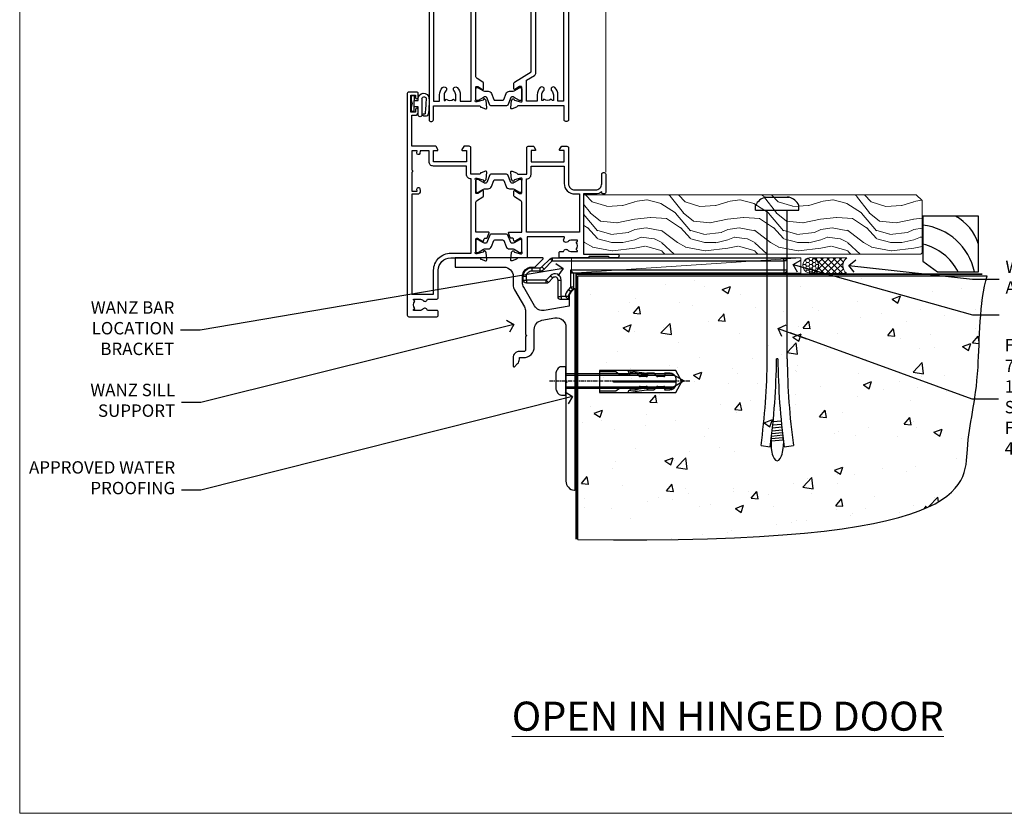
# Model space of a CAD drawing. Units: millimetres. Extents: x 0 to 7753, y -825 to 1143.
# Drawn here: x 4800 to 5118, y 0 to 256 of the extents above; entities that cross this region are included whole.
import ezdxf
from ezdxf import colors
from ezdxf.entities.mleader import LeaderData, LeaderLine
from ezdxf.math import Vec2, Vec3

# ---------------------------------------------------------------- set-up
doc = ezdxf.new("R2010")
doc.units = ezdxf.units.MM
doc.linetypes.add('CENTERLINE', pattern=[2, 1.25, -0.25, 0.25, -0.25])
doc.linetypes.add('Dashed', pattern=[564.444447, 282.222223, -282.222223])
doc.layers.add('Aluminium Systems Ltd Joinery Detail', color=7, linetype='Continuous')
doc.layers.add('Aluminium Systems Ltd Notes', color=7, linetype='Continuous')
doc.layers.add('Viewport', color=7, linetype='Continuous', plot=False)
doc.styles.add('ASL TXT 50', font='romans.shx', dxfattribs={"height": 100})
doc.styles.get("Standard").update_dxf_attribs({"font": 'arial.ttf'})

# ---------------------------------------------------------------- blocks, each defined once
blk = doc.blocks.new('Tech 953241')
at = {"color": 2}
blk.add_lwpolyline([(8.99, 3.85), (9.75, 1.95, 0.305731), (10.87, 1.2), (11.74, 1.2, -0.131652), (12.34, 1.04), (14.05, 0.05, 0.131652), (14.25, 0), (14.4, 0, 0.414214), (14.8, 0.4), (14.8, 3.8, 0.414214), (14.4, 4.2), (14.25, 4.2, 0.131652), (14.05, 4.15), (12.34, 3.16, -0.131652), (11.74, 3), (11.56, 3, -0.305731), (11.28, 3.19), (10.29, 5.65, 0.305731), (9.92, 5.9), (9.92, 5.9), (4.88, 5.9, 0.305731), (4.51, 5.65), (3.52, 3.19, -0.305731), (3.24, 3), (3.06, 3, -0.131652), (2.46, 3.16), (0.75, 4.15, 0.131652), (0.55, 4.2), (0.4, 4.2, 0.414214), (0, 3.8), (0, 0.4, 0.414214), (0.4, 0), (0.55, 0, 0.131652), (0.75, 0.05), (2.46, 1.04, -0.131652), (3.06, 1.2), (3.93, 1.2, 0.305731), (5.05, 1.95), (5.81, 3.85, -0.305731), (6.18, 4.1), (8.62, 4.1, -0.305731)], format="xyb", close=True, dxfattribs=at)
blk = doc.blocks.new('14CCB')
blk.add_blockref('Tech 953241', (0, 0))
blk = doc.blocks.new('V202-22379')
at = {"ltscale": 0.2, "flags": 128}
for points in [[(9.5, 0, 0.414214), (10, 0.5), (10, 1.5, 0.414214), (9.5, 2), (6.5, 2, 0.640824), (5.14, 2.52, -0.19526), (3.85, 2), (2, 2), (2, 2.3), (2.43, 2.66, -0.36397), (2.43, 5.04), (2, 5.4), (2, 5.7), (3.85, 5.7, -0.19526), (5.14, 5.18, 0.640824), (6.5, 5.7), (9.5, 5.7, 0.414214), (10, 6.2), (10, 15, -0.414214), (14, 19), (23.3, 19, -0.359641), (23.59, 18.76, 0.263851), (23.79, 18.53), (25.2, 18.02, 0.548619), (25.6, 18.33), (25.39, 20.69, 0.176327), (25.31, 20.88), (24.94, 21.24, 0.198912), (24.8, 21.3, 0.065543), (24.75, 21.29, 0.267949), (24.61, 21.15), (24.56, 20.98, -0.267949), (24.42, 20.84), (22.44, 20.31, -0.065543), (22.36, 20.3), (22.2, 20.3, -0.688501), (22, 20.82, 0.213422), (22.1, 21.05), (22.1, 25, -0.414214), (22.4, 25.3), (22.62, 25.3, -0.137852), (22.78, 25.26), (24.3, 24.33, 0.500738), (24.59, 24.45), (24.78, 25.15, -0.339454), (24.97, 25.3), (25.61, 25.3, 0.315299), (25.79, 25.43), (26.38, 27.03, 0.520567), (26.19, 27.3), (22.1, 27.3), (22.1, 36.94, -0.261434), (22.34, 37.37), (24.41, 38.63, 0.261434), (24.6, 38.97), (24.6, 40.5, 0.585498), (24.3, 40.67), (22.78, 39.74, -0.137852), (22.62, 39.7), (22.4, 39.7, -0.414214), (22.1, 40), (22.1, 43.95, 0.213422), (22, 44.18, -0.688501), (22.2, 44.7), (22.36, 44.7, -0.065543), (22.44, 44.69), (24.42, 44.16, -0.267949), (24.56, 44.02), (24.61, 43.85, 0.267949), (24.75, 43.71, 0.065543), (24.8, 43.7, 0.198912), (24.94, 43.76), (25.31, 44.12, 0.176327), (25.39, 44.31), (25.6, 46.67, 0.548619), (25.2, 46.98), (23.79, 46.47, 0.263852), (23.59, 46.24, -0.359642), (23.3, 46), (20.5, 46), (20.5, 54.5, 0.414214), (20, 55), (18.38, 55, 0.267949), (18.2, 54.9), (17.63, 53.9, 0.57735), (17.8, 53.6), (19.1, 53.6), (19.1, 50), (8.4, 50), (8.4, 53.6), (9.7, 53.6, 0.57735), (9.87, 53.9), (9.3, 54.9, 0.267949), (9.12, 55), (1.5, 55), (1.5, 65), (2.5, 65, 0.414214), (3.5, 66), (3.5, 66.8, 1), (2.6, 66.8), (2.6, 66), (1.1, 66), (1.1, 71.5), (2.6, 71.5), (2.6, 70.7, 1), (3.5, 70.7), (3.5, 72, 0.414214), (3, 72.5), (0.5, 72.5, 0.414214), (0, 72), (0, 0.5, 0.414214), (0.5, 0)], [(3.11, 41.17, -1), (3.99, 41.33), (4.13, 40.56, -0.466308), (3.24, 39.5), (1.5, 39.5), (1.5, 7.3), (8.5, 7.3), (8.5, 15, -0.414214), (14, 20.5), (20.6, 20.5), (20.6, 44.5), (20.5, 44.5, -0.414214), (19.1, 45.9), (19.1, 48.6), (8.4, 48.6, -0.414214), (7, 50), (7, 53.5), (4.14, 53.5), (3.99, 52.67, -1), (3.11, 52.83), (3.23, 53.5), (1.5, 53.5), (1.5, 47.4, -0.5), (1.5, 46.6), (1.5, 40.5), (3.23, 40.5)]]:
    blk.add_lwpolyline(points, format="xyb", close=True, dxfattribs=at)
blk = doc.blocks.new('V203-22380')
at = {"ltscale": 0.2, "flags": 128}
for points in [[(0.01, 9.03, -0.520567), (0.2, 9.3), (4.29, 9.3), (4.29, 18.94, 0.261434), (4.05, 19.37), (1.98, 20.63, -0.261434), (1.79, 20.97), (1.79, 22.5, -0.585498), (2.09, 22.67), (3.61, 21.74, 0.137852), (3.77, 21.7), (3.99, 21.7, 0.414214), (4.29, 22), (4.29, 25.95, -0.213422), (4.39, 26.18, 0.688501), (4.19, 26.7), (4.03, 26.7, 0.065543), (3.95, 26.69), (1.97, 26.16, 0.267949), (1.83, 26.02), (1.78, 25.85, -0.57735), (1.45, 25.76), (1.08, 26.12, -0.176327), (1, 26.31), (0.79, 28.67, -0.548619), (1.19, 28.98), (2.6, 28.47, -0.263852), (2.79, 28.24, 0.359642), (3.09, 28), (5.89, 28), (5.89, 36.5, -0.414214), (6.39, 37), (8.01, 37, -0.267949), (8.18, 36.9), (8.76, 35.9, -0.57735), (8.59, 35.6), (7.29, 35.6), (7.29, 32), (17.99, 32), (17.99, 35.6), (16.69, 35.6, -0.57735), (16.52, 35.9), (17.09, 36.9, -0.267949), (17.27, 37), (18.89, 37, -0.414214), (19.39, 36.5), (19.39, 24.9, 0.414214), (21.39, 22.9), (28.09, 22.9, 0.414214), (30.09, 24.9), (30.09, 28, -0.414214), (30.59, 28.5), (30.89, 28.5, -0.414214), (31.39, 28), (31.39, 22.1, -0.414214), (30.89, 21.6), (30.59, 21.6, -0.414214), (30.09, 22.1), (30.09, 22.25, -0.158527), (28.09, 21.6), (24.19, 21.6), (24.19, 2.2), (35.09, 2.2, -1), (35.09, 1), (32.69, 1), (32.29, 1.4), (26.09, 1.4), (25.69, 1), (16.59, 1, -0.414214), (16.39, 1.2), (16.39, 2.8, -0.414214), (16.59, 3), (17.79, 3, -0.640824), (19.15, 3.52, 0.19526), (20.44, 3), (22.29, 3), (22.29, 3.3), (21.86, 3.66, 0.36397), (21.86, 6.04), (22.29, 6.4), (22.29, 6.7), (20.44, 6.7, 0.19526), (19.15, 6.18, -0.97569), (18.01, 7.3, 0.655541), (17.79, 7.8), (6.09, 7.8), (6.09, 1.5, -0.414214), (5.59, 1), (3.09, 1, 0.359641), (2.79, 0.76, -0.263851), (2.6, 0.53), (1.19, 0.02, -0.548619), (0.79, 0.33), (1, 2.69, -0.176327), (1.08, 2.88), (1.45, 3.24, -0.57735), (1.78, 3.15), (1.83, 2.98, 0.267949), (1.97, 2.84), (3.95, 2.31, 0.065543), (4.03, 2.3), (4.19, 2.3, 0.688501), (4.39, 2.82, -0.213422), (4.29, 3.05), (4.29, 7, 0.414214), (3.99, 7.3), (3.77, 7.3, 0.137852), (3.61, 7.26), (2.09, 6.33, -0.500738), (1.8, 6.45), (1.61, 7.15, 0.339454), (1.41, 7.3), (0.78, 7.3, -0.315299), (0.59, 7.43)], [(22.89, 9.3), (5.79, 9.3), (5.79, 26.5), (5.89, 26.5, 0.414214), (7.29, 27.9), (7.29, 30.6), (17.99, 30.6), (17.99, 25, 0.414214), (21.39, 21.6), (22.89, 21.6)]]:
    blk.add_lwpolyline(points, format="xyb", close=True, dxfattribs=at)
blk = doc.blocks.new('V202-14CCB-V203')
for name, p in [('V202-22379', (0, 0)), ('V203-22380', (32.61, 18)), ('14CCB', (22.1, 40.1)), ('14CCB', (22.1, 20.7))]:
    blk.add_blockref(name, p)
blk = doc.blocks.new('V212-22389')
at = {"flags": 128}
for points in [[(0.9, 0, 0.414214), (1.4, 0.5), (1.4, 5), (16.3, 5, -0.359641), (16.59, 4.76, 0.263851), (16.79, 4.53), (18.2, 4.02, 0.087489), (18.3, 4, 0.414214), (18.6, 4.3, 0.02182), (18.6, 4.33), (18.39, 6.69, 0.176327), (18.31, 6.88), (17.94, 7.24, 0.198912), (17.8, 7.3, 0.065543), (17.75, 7.29, 0.267949), (17.61, 7.15), (17.56, 6.98, -0.267949), (17.42, 6.84), (15.44, 6.31, -0.065543), (15.36, 6.3), (15.2, 6.3, -0.688501), (15, 6.82, 0.213422), (15.1, 7.05), (15.1, 11, -0.414214), (15.4, 11.3), (15.62, 11.3, -0.137852), (15.78, 11.26), (17.3, 10.33, 0.585498), (17.6, 10.5), (17.6, 12.33, 0.261434), (17.41, 12.67), (15.58, 13.79, -0.261434), (15.1, 14.64), (15.1, 44.83), (20.51, 48.13, 0.261434), (20.7, 48.47), (20.7, 50, 0.585498), (20.4, 50.17), (18.88, 49.24, -0.137852), (18.72, 49.2), (18.5, 49.2, -0.414214), (18.2, 49.5), (18.2, 53.45, 0.213422), (18.1, 53.68, -0.688501), (18.3, 54.2), (18.46, 54.2, -0.065543), (18.54, 54.19), (20.52, 53.66, -0.267949), (20.66, 53.52), (20.71, 53.35, 0.267949), (20.85, 53.21, 0.065543), (20.9, 53.2, 0.198912), (21.04, 53.26), (21.41, 53.62, 0.176327), (21.49, 53.81), (21.7, 56.17, 0.02182), (21.7, 56.2, 0.414214), (21.4, 56.5, 0.087489), (21.3, 56.48), (19.89, 55.97, 0.263851), (19.69, 55.74, -0.359641), (19.4, 55.5), (16.5, 55.5), (16.5, 57), (18, 57, 1.000028), (18, 58), (0.5, 58, 0.414214), (0, 57.5), (0, 0.5, 0.414214), (0.5, 0)], [(16.7, 54.1), (16.5, 54.1, -0.414214), (15.1, 55.5), (15.1, 56.5), (10.1, 56.5), (10.1, 54.45, -0.197279), (9.13, 52.1, -1), (8.07, 53.15, 0.197279), (8.6, 54.45), (8.6, 56.3), (8.3, 56.3), (7.94, 55.87, 0.36397), (5.56, 55.87), (5.2, 56.3), (4.9, 56.3), (4.9, 54.45, 0.197279), (5.43, 53.15, -1), (4.37, 52.1, -0.197279), (3.4, 54.45), (3.4, 56.5), (1.5, 56.5), (1.5, 6.5), (3.4, 6.5), (3.4, 8.55, -0.197279), (4.37, 10.9, -1), (5.43, 9.85, 0.197279), (4.9, 8.55), (4.9, 6.7), (5.2, 6.7), (5.56, 7.13, 0.36397), (7.94, 7.13), (8.3, 6.7), (8.6, 6.7), (8.6, 8.55, 0.197279), (8.07, 9.85, -1), (9.13, 10.9, -0.197279), (10.1, 8.55), (10.1, 6.5), (13.6, 6.5), (13.6, 45.11, -0.261434), (14.08, 45.96), (16.7, 47.56)]]:
    blk.add_lwpolyline(points, format="xyb", close=True, dxfattribs=at)
blk = doc.blocks.new('V213-22390')
at = {"flags": 128}
for points in [[(4.1, 48.47), (4.1, 50, -0.585498), (4.4, 50.17), (5.92, 49.24, 0.137852), (6.08, 49.2), (6.3, 49.2, 0.414214), (6.6, 49.5), (6.6, 53.45, -0.213422), (6.7, 53.68, 0.688501), (6.5, 54.2), (6.34, 54.2, 0.065543), (6.26, 54.19), (4.28, 53.66, 0.267949), (4.14, 53.52), (4.09, 53.35, -0.267949), (3.95, 53.21, -0.065543), (3.9, 53.2, -0.198912), (3.76, 53.26), (3.39, 53.62, -0.176327), (3.31, 53.81), (3.1, 56.17, -0.02182), (3.1, 56.2, -0.414214), (3.4, 56.5, -0.087489), (3.5, 56.48), (4.91, 55.97, -0.263851), (5.11, 55.74, 0.359641), (5.4, 55.5), (6.6, 55.5), (6.6, 57.5, -0.414214), (7.1, 58), (17, 58), (17, 61), (15.5, 61, -1), (15.5, 61.8), (17, 61.8), (17, 69.5), (16.1, 69.5, -0.414214), (15.1, 70.5), (15.1, 71.3, -1), (16, 71.3), (16, 70.5), (17.5, 70.5), (17.5, 76), (16, 76), (16, 75.2, -1), (15.1, 75.2), (15.1, 76.5, -0.414214), (15.6, 77), (18.1, 77, -0.414214), (18.6, 76.5), (18.6, 0.5, -0.414214), (18.1, 0), (17.7, 0, -0.414214), (17.2, 0.5), (17.2, 5), (2.3, 5, 0.359641), (2.01, 4.76, -0.26385), (1.81, 4.53), (0.4, 4.02, -0.548619), (0, 4.33), (0.21, 6.69, -0.176327), (0.29, 6.88), (0.66, 7.24, -0.57735), (0.99, 7.15), (1.04, 6.98, 0.267949), (1.18, 6.84), (3.16, 6.31, 0.065543), (3.24, 6.3), (3.4, 6.3, 0.688501), (3.6, 6.82, -0.213422), (3.5, 7.05), (3.5, 11, 0.414214), (3.2, 11.3), (2.98, 11.3, 0.137852), (2.82, 11.26), (1.3, 10.33, -0.585498), (1, 10.5), (1, 12.33, -0.261434), (1.19, 12.67), (6.6, 15.97), (6.6, 46.16, 0.261434), (6.12, 47.01), (4.29, 48.13, -0.261434)], [(10.53, 53.15, -0.197279), (10, 54.45), (10, 56.3), (10.3, 56.3), (10.66, 55.87, -0.36397), (13.04, 55.87), (13.4, 56.3), (13.7, 56.3), (13.7, 54.45, -0.197279), (13.17, 53.15, 1), (14.23, 52.1, 0.197279), (15.2, 54.45), (15.2, 56.5), (17, 56.5), (17, 6.5), (15.2, 6.5), (15.2, 8.55, 0.197279), (14.23, 10.9, 1), (13.17, 9.85, -0.197279), (13.7, 8.55), (13.7, 6.7), (13.4, 6.7), (13.04, 7.13, -0.36397), (10.66, 7.13), (10.3, 6.7), (10, 6.7), (10, 8.55, -0.197279), (10.53, 9.85, 1), (9.47, 10.9, 0.197279), (8.5, 8.55), (8.5, 6.5), (5, 6.5), (5, 13.24), (7.62, 14.84, 0.261434), (8.1, 15.69), (8.1, 52.39, -0.750696), (9.02, 52.65, 0.053376), (9.47, 52.1, 1)]]:
    blk.add_lwpolyline(points, format="xyb", close=True, dxfattribs=at)
blk = doc.blocks.new('V212-14CCB-V213')
for name, p in [('V213-22390', (26.4, 0)), ('V212-22389', (0, 0)), ('14CCB', (18.2, 49.6))]:
    blk.add_blockref(name, p)
at = {"xscale": -1, "rotation": 180}
blk.add_blockref('14CCB', (15.1, 10.9), dxfattribs=at)
blk = doc.blocks.new('MG001B')
blk.add_lwpolyline([(-12.1, 2.05), (-12.1, 0), (-5.5, 0), (-5.5, -5.1), (5.5, -5.1), (5.5, 0), (12.1, 0), (12.1, 2.05, -1), (13, 2.05), (13, -6), (-13, -6), (-13, 2.05, -1)], format="xyb", close=True)
blk = doc.blocks.new('DY611-comp')
at = {"color": 0}
for p, q in [((4.7, 6.73), (5.7, 6.73)), ((4.7, 6.73), (4.7, 5.24)), ((5.7, 6.73), (5.7, 5.36)), ((2.25, 5.73), (2.25, 0.6)), ((3.45, 5.24), (3.45, 5.73)), ((4.7, 5.24), (3.45, 5.24)), ((3.45, 0.6), (3.45, 3.22)), ((3.45, 3.22), (4.7, 3.22)), ((4.7, 3.22), (4.7, 5.24)), ((4.7, 1.73), (4.7, 3.22)), ((5.7, 5.36), (5.4, 4.23)), ((5.4, 4.23), (5.7, 3.11)), ((1.22, 0.14), (1.57, 0.17)), ((1.53, 0.96), (1.23, 0.95)), ((5.7, 1.73), (4.7, 1.73)), ((5.7, 3.11), (5.7, 1.73))]:
    blk.add_line(p, q, dxfattribs=at)
for centre, radius, start, end in [((1.7, 5.81), 1.75, 357.5286, 174.1572), ((1.55, 5.73), 0.7, 0, 162.7552), ((25.63, 4.66), 25.7, 177.035, 188.5389), ((82.76, 9.07), 81.93, 182.1869, 185.6891), ((1.16, 1.14), 1, 197.4943, 273.4646), ((1.55, 0.57), 0.4, 273.4646, 93.4646), ((2.85, 0.6), 0.6, 180, 0)]:
    blk.add_arc(centre, radius, start, end, dxfattribs=at)
blk = doc.blocks.new('V182-22337')
at = {"flags": 128}
blk.add_lwpolyline([(0.5, 21), (10, 21, -0.414214), (10.5, 20.5), (10.5, 19.2, -1), (9.6, 19.2), (9.6, 20), (8.1, 20), (8.1, 14.5), (9.6, 14.5), (9.6, 15.3, -1), (10.5, 15.3), (10.5, 14, -0.414214), (10, 13.5), (7.9, 13.5, -0.414214), (6.9, 14.5), (6.9, 19.5), (1.5, 19.5), (1.5, 14.5), (3, 14.5, -1), (3, 13.5), (1.5, 13.5), (1.5, 3.7), (3.8, 3.7), (3.8, 5.3, -1), (4.6, 5.3), (4.6, 3.7), (18.45, 3.7, -0.414214), (19.2, 2.95), (19.2, 0.75, -0.414214), (18.45, 0), (16.7, 0, -0.668179), (16.56, 0.34), (17.22, 1), (18, 1), (18, 2.5), (1.5, 2.5), (1, 2), (0.2, 2, -0.414214), (0, 2.2), (0, 20.5, -0.41305)], format="xyb", close=True, dxfattribs=at)
blk = doc.blocks.new('DY435')
blk.add_lwpolyline([(4.25, 4.89), (4.25, 7.83), (5.25, 8.46), (5.25, 9.96), (0.33, 9.53, 0.36397), (0.15, 9.34), (0, 7.68), (1.75, 7.68), (1.75, 4.68), (0, 4.52), (0, 4.22), (3.54, 0), (3.95, 0), (5.25, 1.1), (5.25, 1.9), (4.25, 1.81), (4.25, 3.69), (5.25, 4.18), (5.25, 4.98)], format="xyb", close=True)
blk = doc.blocks.new('DY221-Comp')
blk.add_lwpolyline([(-1.82, -0.88), (-2.1, -0.96, 0.339454), (-2.25, -1.15), (-2.25, -1.8, -0.105249), (-2.27, -1.88), (-3.79, -5.3, -0.913392), (-4.74, -4.98), (-3.77, -1.02, 0.125736), (-3.77, -0.92), (-4, -0.05, -0.131652), (-4, 0.05), (-3.77, 0.92, 0.125736), (-3.77, 1.02), (-4.74, 4.98, -0.913392), (-3.79, 5.3), (-2.27, 1.88, -0.105249), (-2.25, 1.8), (-2.25, 1.15, 0.339454), (-2.1, 0.96), (-1.82, 0.88)], format="xyb")
blk.add_lwpolyline([(0, 1.12), (-0.3, 0), (0, -1.13), (0, -2.5), (-1, -2.5), (-1, -1.12, -0.447214), (-2.25, 0, -0.447214), (-1, 1.12), (-1, 2.5), (0, 2.5)], format="xyb", close=True)
blk = doc.blocks.new('TL40 Hinged Door Open In Sill')
at = {"layer": 'Aluminium Systems Ltd Joinery Detail'}
h = blk.add_hatch(dxfattribs=at)
h.set_pattern_fill('ANGLE', color=256, scale=0.25, angle=45)
h.set_pattern_definition([(45, (-107.2151, 108.0266), (-1.23479, 1.23479), [1.27, -0.47625]), (135, (-107.2151, 108.0266), (-1.23479, -1.23479), [1.27, -0.47625])])
h.paths.add_polyline_path([(-84.77, 113.03), (-84.77, 109.03, 0.12986), (-96.77, 109.03), (-96.77, 113.03)])
at = {"layer": 'Aluminium Systems Ltd Joinery Detail', "lineweight": 5}
for p, q in [((-116.77, 181.47, 1), (-116.77, 121.03, 1)), ((-72.27, 181.47, 1), (-72.27, 121.15, 1)), ((-72.27, 181.47, 1), (-72.27, 121.15, 1)), ((-60.27, 181.47, 1), (-60.27, 27.62, 1))]:
    blk.add_line(p, q, dxfattribs=at)
at = {"layer": 'Aluminium Systems Ltd Joinery Detail'}
for p, q in [((-101.77, 109.03, 1), (-101.77, 181.47, 1)), ((-100.77, 109.03, 1), (-100.77, 181.47, 1)), ((-99.77, 109.03, 1), (-99.77, 181.47, 1)), ((-98.77, 109.03, 1), (-98.77, 181.47, 1)), ((-97.77, 109.03, 1), (-97.77, 181.47, 1)), ((-83.77, 109.03, 1), (-83.77, 181.47, 1)), ((-82.77, 109.03, 1), (-82.77, 181.47, 1)), ((-81.77, 109.03, 1), (-81.77, 181.47, 1)), ((-80.77, 109.03, 1), (-80.77, 181.47, 1)), ((-79.77, 109.03, 1), (-79.77, 181.47, 1)), ((-84.77, 118.15, 1), (-96.77, 113.03, 1)), ((-96.77, 118.15, 1), (-84.77, 113.03, 1))]:
    blk.add_line(p, q, dxfattribs=at)
at = {"layer": 'Aluminium Systems Ltd Joinery Detail', "lineweight": 5, "elevation": 1}
blk.add_lwpolyline([(-119.13, 181.47), (-92.36, 181.47), (-91.6, 183.54), (-91.19, 180.05), (-90.3, 181.47), (-57.66, 181.47)], dxfattribs=at)
at = {"layer": 'Aluminium Systems Ltd Joinery Detail', "elevation": 1}
for points in [[(-96.77, 181.47), (-96.77, 109.03), (-97.77, 108.03), (-97.77, 108.03), (-101.77, 108.03), (-102.77, 109.03), (-102.77, 181.47)], [(-78.77, 181.47), (-78.77, 109.03), (-79.77, 108.03), (-79.77, 108.03), (-83.77, 108.03), (-84.77, 109.03), (-84.77, 181.47)]]:
    blk.add_lwpolyline(points, dxfattribs=at)
blk.add_lwpolyline([(-84.77, 113.03), (-96.77, 113.03), (-96.77, 118.15), (-84.77, 118.15)], close=True, dxfattribs=at)
at = {"layer": 'Aluminium Systems Ltd Joinery Detail'}
blk.add_arc((-90.77, 86.31, 1), 23.49, 75.202, 104.798, dxfattribs=at)
for name, p in [('V212-14CCB-V213', (-117.27, 44.03, 1)), ('V182-22337', (-116.77, 100.03, 1)), ('DY435', (-108.02, 113.35, 1)), ('DY221-Comp', (-73.51, 117.28, 1)), ('MG001B', (-90.77, 108.03, 1)), ('V202-14CCB-V203', (-124.27, -19, 1))]:
    blk.add_blockref(name, p, dxfattribs=at)
at = {"layer": 'Aluminium Systems Ltd Joinery Detail', "xscale": -1}
blk.add_blockref('DY611-comp', (-117.32, 45.54, 1), dxfattribs=at)
blk = doc.blocks.new('_Open90')
at = {"color": 0, "linetype": 'ByBlock', "lineweight": -2}
for p, q in [((0, 0), (-2.44, 0)), ((-0.5, 0.5), (0, 0)), ((0, 0), (-0.5, -0.5))]:
    blk.add_line(p, q, dxfattribs=at)
blk = doc.blocks.new('Rawlplug')
at = {"color": 4, "linetype": 'Dashed'}
blk.add_lwpolyline([(-3.57, 0), (-3.57, -24.66), (0, -26.59), (3.57, -24.66), (3.57, 0)], close=True, dxfattribs=at)
for points in [[(-3.07, 0), (-3.07, -5.27), (-2.17, -6.48, -0.162386), (-2.07, -6.78), (-2.07, -9.38, -0.414214), (-2.57, -9.88), (-2.64, -9.88), (-2.64, -11.85, 0.236093), (-2.44, -12.25), (-1.78, -12.74, -0.236093), (-1.58, -13.14), (-1.58, -15.06, -0.618001), (-2.38, -15.46), (-2.64, -15.27), (-2.64, -17.49, 0.236093), (-2.44, -17.89), (-1.78, -18.38, -0.236093), (-1.58, -18.78), (-1.58, -20.7, -0.618001), (-2.38, -21.1), (-2.64, -20.91), (-2.64, -22.73, 0.472976), (-0.25, -24.69), (-0.25, -4.5), (0.25, -4.5), (0.25, -24.69, 0.472976), (2.64, -22.73), (2.64, -20.91), (2.38, -21.1, -0.618001), (1.58, -20.7), (1.58, -18.78, -0.236093), (1.78, -18.38), (2.44, -17.89, 0.236093), (2.64, -17.49), (2.64, -15.27), (2.38, -15.46, -0.618001), (1.58, -15.06), (1.58, -13.14, -0.236093), (1.78, -12.74), (2.44, -12.25, 0.236093), (2.64, -11.85), (2.64, -9.88), (2.57, -9.88, -0.414214), (2.07, -9.38), (2.07, -6.78, -0.162386), (2.17, -6.48), (3.07, -5.27), (3.07, 0)], [(-2.09, -15.56), (-2.5, -12.72), (-3.04, -9.42, 1), (-3.53, -9.5), (-2.99, -12.79), (-2.64, -15.27)], [(2.09, -15.56), (2.5, -12.72), (3.04, -9.42, -1), (3.53, -9.5), (2.99, -12.79), (2.64, -15.27)]]:
    blk.add_lwpolyline(points, format="xyb", dxfattribs=at)
blk = doc.blocks.new('JI834')
at = {"linetype": 'CENTERLINE'}
blk.add_line((0, 5.3), (0, -40.1), dxfattribs=at)
for p, q in [((-1.91, 0), (-1.91, -34.79)), ((1.91, 0), (1.91, -34.79))]:
    blk.add_line(p, q)
blk.add_lwpolyline([(4.55, 0), (4.55, 1.42, 0.269448), (3.79, 2.72, 0.057509), (2.62, 3.22, 0.072181), (2.06, 3.3), (-2.06, 3.3, 0.072181), (-2.62, 3.22, 0.057509), (-3.79, 2.72, 0.269448), (-4.55, 1.42), (-4.55, 0)], format="xyb", close=True)
blk.add_lwpolyline([(2.41, 0), (2.41, -33.92), (0, -38.1), (-2.41, -33.92), (-2.41, 0)])
blk = doc.blocks.new('Fibre Cement Weatherboard CC Concrete Floor Sill TL40')
at = {"flags": 128}
blk.add_lwpolyline([(2.75, 10.81), (18.47, 10.81, -0.414214), (21.47, 7.81), (21.47, 5.04, 0.131652), (21.87, 3.54), (25.07, -2, -0.131652), (25.47, -3.5), (25.47, -10.89), (25.87, -11.29), (25.47, -11.69), (25.47, -15.89, -0.414214), (24.97, -16.39), (23.47, -16.39, 0.414214), (21.47, -18.39), (21.47, -21.14, 0.668179), (21.9, -21.31), (22.88, -20.33, 0.198912), (23.47, -18.91), (23.47, -18.39), (24.77, -18.39, 0.414214), (28.27, -14.89), (28.27, -9.28, -0.36397), (30.75, -6.32), (34.95, -5.58, -0.466308), (38.47, -8.54), (38.47, -25.79), (38.87, -26.19), (38.47, -26.59), (38.47, -58.2, 0.387795), (41.2, -61.19, 0.441135), (41.47, -60.94), (41.47, 3.56, 0.668179), (41.04, 3.74), (40.06, 2.75, 0.198912), (39.47, 1.34), (39.47, -1.74), (31.48, -3.15, -0.315299), (28.36, -1.7), (24.87, 4.34, -0.131652), (24.47, 5.84), (24.47, 7.81, -0.414214), (27.47, 10.81), (28.37, 10.81, 0.198912), (28.54, 10.89), (31.04, 13.39, 0.668179), (30.87, 13.81), (2.75, 13.81)], format="xyb", close=True, dxfattribs=at)
at = {"layer": 'Aluminium Systems Ltd Joinery Detail', "rotation": 90}
for name, p in [('JI834', (38.47, -25.9, -1)), ('Rawlplug', (49.31, -26.08))]:
    blk.add_blockref(name, p, dxfattribs=at)
blk = doc.blocks.new('Title TL40 Open In Door')
at = {"layer": 'Aluminium Systems Ltd Joinery Detail', "lineweight": 5, "insert": (0, 50.03), "char_height": 9.375, "width": 553.0825, "attachment_point": 1, "style": 'ASL TXT 50'}
blk.add_mtext('{\\fArial|b0|i0|c0|p34;\\W9.2186;\\L      \\W1;OPEN IN HINGED DOOR}', dxfattribs=at)
blk = doc.blocks.new('6.5x75 Hammer Screw')
for p, q in [((-3.85, 4.15), (3.85, 4.15)), ((3.85, 4.15), (3.23, 4.15)), ((-6.95, 0), (-6.95, 1.5)), ((-6.95, 0), (6.95, 0)), ((-3.22, -48), (-3.22, 0)), ((3.22, -48), (3.22, 0)), ((6.95, 0), (6.95, 1.5)), ((0.22, -48), (-0.22, -48)), ((-1.41, -69.3), (1.38, -69.03)), ((-1.3, -68.2), (1.27, -67.95)), ((-1.81, -72.9), (1.77, -72.56)), ((-1.71, -72.08), (1.67, -71.76)), ((-1.61, -71.19), (1.58, -70.89)), ((-1.51, -70.25), (1.48, -69.97)), ((-5.22, -76), (-2.25, -76.4)), ((-2, -74.5), (1.95, -74.12)), ((-2, -74.5), (-2, -75.45)), ((-1.9, -73.68), (1.86, -73.32)), ((2, -74.5), (2, -75.45)), ((2.25, -76.4), (5.22, -76))]:
    blk.add_line(p, q)
for centre, radius, start, end in [((-2.65, -0.4), 4.7, 104.823, 156.2272), ((2.65, -0.4), 4.7, 23.7728, 75.177), ((-229.88, -45.88), 226.67, 352.3642, 359.4645), ((-229.88, -45.88), 229.67, 352.3642, 359.4715), ((229.88, -45.88), 229.67, 180.5285, 187.6358), ((229.88, -45.88), 226.67, 180.5355, 187.6358), ((2.32, -72.95), 0.546, 164.5946, 208.9721), ((-2.37, -74.09), 0.546, 312.1884, 33.6736), ((-2.37, -73.32), 0.546, 331.4544, 14.7898), ((2.32, -73.72), 0.546, 146.1373, 227.8116)]:
    blk.add_arc(centre, radius, start, end)
blk.add_ellipse((0, -75.45), major_axis=(0, -5.4), ratio=0.37037, start_param=4.712389, end_param=7.853982)
blk = doc.blocks.new('Fibre Cement Weatherboard CC TL40 Floor Liner Hinged Door')
at = {"layer": 'Aluminium Systems Ltd Joinery Detail', "lineweight": 5}
h = blk.add_hatch(dxfattribs=at)
h.set_pattern_fill('WOOD-3', color=256, scale=97.5, angle=30, style=0, pattern_type=2)
h.set_pattern_definition([(4.7636, (498.1692, -7171.138), (-330.0000284, -29.999746), [3.61248, -357.63537]), (348.6901, (501.769, -7170.838), (120.0000226, -29.999929), [4.58913, -148.38147]), (315, (506.27, -7171.738), (-3e-14, -30.00001), [3.39411, -39.03228]), (313.1524, (508.6692, -7174.138), (420.00008502, -449.99992613), [6.57951, -651.37185]), (347.0054, (513.1692, -7178.938), (-270.000023, 59.9999273), [4.00251, -396.24741]), (360, (517.07, -7179.838), (30, -30), [7.5, -22.5]), (9.4623, (524.569, -7179.838), (-150.0000232, -29.9999442), [3.64965, -178.83321]), (5.7106, (498.1692, -7179.238), (-269.9999827, -30.0000394), [3.01497, -298.48131]), (360, (501.17, -7178.938), (30, -30), [4.5, -25.5]), (331.6992, (505.6692, -7178.938), (329.9998536, -180.0002662), [4.42944, -438.51525]), (307.875, (509.5692, -7181.038), (-120.0000559, 149.999973), [6.84105, -335.21157]), (320.7106, (513.7692, -7186.438), (180.0000192, -149.99998896), [4.26381, -422.11632]), (353.6598, (517.0692, -7189.138), (239.9999821, -30.0000474), [5.43324, -266.22831]), (11.8887, (522.4692, -7189.738), (-419.99991903, -90.00031606), [5.82495, -576.66969]), (6.7098, (498.1692, -7188.538), (270.00002993, 29.99981644), [5.13516, -508.3821]), (356.6335, (503.2692, -7187.938), (479.99997966, -30.0003289), [5.10882, -505.77279]), (326.3099, (508.369, -7188.238), (-59.999987, 30.00004), [5.40834, -102.75822]), (312.5104, (512.8692, -7191.238), (299.99972155, -330.0002602), [4.88364, -483.48096]), (345.0686, (516.1692, -7194.838), (330.00001605, -89.9999086), [4.65726, -461.06799]), (360, (520.67, -7196.038), (30, -30), [3.6, -26.4]), (12.9946, (524.2692, -7196.038), (270.000023, 59.9999273), [4.00251, -396.24741]), (360, (507.47, -7166.038), (30, -30), [0, -30]), (136.8476, (511.6692, -7170.538), (449.99992613, -420.00008502), [6.57951, -651.37185]), (153.4349, (506.869, -7196.038), (-29.999975, 30.00004), [2.68329, -64.39875]), (171.8699, (504.469, -7194.838), (-179.9999933, 29.9999807), [4.24263, -207.88938]), (203.1986, (500.2692, -7194.238), (-149.999992, -60.0000398), [2.28474, -226.18845]), (333.4349, (511.669, -7170.538), (29.999975, -30.00004), [3.35409, -63.72795]), (353.2902, (514.6692, -7172.038), (-270.00002993, 29.99981644), [5.13516, -508.3821]), (10.1247, (519.7692, -7172.638), (509.99996369, 90.00025766), [8.53287, -844.75488]), (10.3048, (498.1692, -7167.838), (180.0000288, 29.9998463), [3.35409, -332.05608]), (344.4759, (501.4692, -7167.238), (-330.00003074, 89.99993333), [5.60445, -554.84178]), (317.1211, (506.8692, -7168.738), (-390.0000238, 359.9999926), [5.7315, -567.41769]), (325.3048, (511.0692, -7172.638), (299.99982777, -210.0002583), [4.74342, -469.59822]), (350.5377, (514.969, -7175.338), (150.0000232, -29.9999442), [5.47449, -177.0084]), (6.5819, (520.3692, -7176.238), (-510.00004314, -59.99960101), [7.85175, -777.3234]), (8.1301, (498.169, -7175.338), (-179.9999933, -29.9999807), [4.24263, -207.88938]), (348.6901, (502.369, -7174.738), (120.0000226, -29.999929), [4.58913, -148.38147]), (317.4896, (506.8692, -7175.638), (-330.0002602, 299.99972155), [4.88364, -483.48096]), (315, (510.47, -7178.938), (-3e-14, -30.00001), [5.51544, -36.91098]), (342.646, (514.3692, -7182.838), (-390.00006057, 119.99983507), [5.02893, -497.86272]), (3.3665, (519.1692, -7184.338), (-479.99997966, -30.0003289), [5.10882, -505.77279]), (17.1027, (524.2692, -7184.038), (300.0000519, 89.9998648), [4.08045, -403.96368]), (8.7462, (498.1692, -7182.838), (209.9999801, 30.0001259), [3.94587, -390.64251]), (345.0686, (502.0692, -7182.238), (330.00001605, -89.9999086), [4.65726, -461.06799]), (327.9946, (506.5692, -7183.438), (-149.9999683, 90.0000332), [5.6604, -277.35906]), (310.1009, (511.3692, -7186.438), (-329.9999418, 390.00005789), [7.45185, -737.7327]), (344.0546, (516.169, -7192.138), (-120.0000038, 29.9999967), [4.36806, -214.03524]), (6.009, (520.3692, -7193.338), (299.99999253, 29.99997952), [5.7315, -567.41769]), (23.1986, (526.0692, -7192.738), (149.999992, 60.0000398), [2.28474, -226.18845]), (9.4623, (498.169, -7191.838), (-150.0000232, -29.9999442), [3.64965, -178.83321]), (349.992, (501.7692, -7191.238), (329.99998664, -60.00010416), [5.17881, -512.7015]), (322.5946, (506.8692, -7192.138), (389.99977395, -300.00029858), [6.42027, -635.60775]), (330.9454, (511.9692, -7166.038), (210.0000115, -120.0000008), [3.08868, -305.78022]), (349.2157, (514.6692, -7167.538), (-479.9999851, 90.0000165), [6.41328, -634.91349]), (7.125, (520.9692, -7168.738), (-210.0000114, -29.9999485), [7.25604, -234.6117])])
h.paths.add_polyline_path([(96.23, 17.31), (94.25, 19.08), (-13, 19.08), (-13, 0), (95.79, 0), (96.23, 0.41)])
h = blk.add_hatch(dxfattribs=at)
h.set_pattern_fill('HONEY', color=256, scale=0.221113, angle=360, style=0)
h.set_pattern_definition([(0, (-460.0509, -267.321), (1.0530483, 0.60797756), [0.7020322, -1.4040644]), (120, (-460.0509, -267.321), (-1.05304816, 0.6079778), [0.7020322, -1.4040644]), (60, (-460.0509, -267.321), (1e-07, 1.21595534), [-1.4040644, 0.7020322])])
edge = h.paths.add_edge_path()
edge.add_arc((60.28, -3.63), 2.5, 0, 180)
edge.add_arc((60.28, -3.63), 2.5, 180, 360)
h = blk.add_hatch(dxfattribs=at)
h.set_pattern_fill('NET', color=256, scale=0.442225, angle=225, style=0)
h.set_pattern_definition([(315, (-1827.5101, 4374.442), (-0.99282344, -0.99282344), []), (225, (-1827.5101, 4374.442), (-0.99282344, 0.99282344), [])])
edge = h.paths.add_edge_path()
edge.add_line((71.88, -6.19), (61.14, -6.2))
edge.add_arc((60.3, -3.74), 2.6, -71.2564, 76.9454)
edge.add_line((60.89, -1.2), (71.92, -1.2))
edge.add_arc((73.83, -3.71), 3.15, 127.1389, 231.8374)
at = {"elevation": -1}
blk.add_lwpolyline([(101.19, -5.76), (114.47, -5.76), (114.47, 12.24), (96.47, 12.24), (96.47, -2.23), (101.19, -5.76)], dxfattribs=at)
for centre, radius, start, end in [((99.33, -1.73, -1), 15.93, 18.1551, 61.2344), ((94.41, -9.66, -1), 19.11, 11.7794, 83.8215), ((92.79, -13.21, -1), 16.79, 26.345, 77.3246)]:
    blk.add_arc(centre, radius, start, end)
at = {"layer": 'Aluminium Systems Ltd Joinery Detail', "lineweight": 5}
blk.add_line((-16.85, -6.2), (57.08, -1.2), dxfattribs=at)
for points in [[(95.79, 0), (95.79, 0), (95.79, 0), (95.79, 0), (95.79, 0), (-13, 0), (-13, 19.08), (94.35, 19.08), (96.23, 17.31), (96.23, 0.41)], [(-16.85, -6.2), (57.08, -6.2), (57.08, -1.2), (-16.85, -1.2)]]:
    blk.add_lwpolyline(points, close=True, dxfattribs=at)
blk.add_lwpolyline([(60.86, -6.21), (71.88, -6.19, -0.491511), (71.92, -1.2), (60.89, -1.2, -0.810102)], format="xyb", close=True, dxfattribs=at)
at = {"layer": 'Aluminium Systems Ltd Joinery Detail', "lineweight": 5, "ltscale": 0.12}
blk.add_circle((60.28, -3.63), 2.5, dxfattribs=at)
blk.add_blockref('6.5x75 Hammer Screw', (49.5, 14.2))
blk = doc.blocks.new('Page Layout')
at = {"layer": 'Aluminium Systems Ltd Joinery Detail', "color": 8, "lineweight": 5}
blk.add_lwpolyline([(0, 730.13), (0, 0), (553.08, 0), (553.08, 730.13)], close=True, dxfattribs=at)
blk = doc.blocks.new('MO252')
for p, q in [((9.34, 12.5), (8.63, 13.21)), ((9.34, 13.5), (9.34, 12.5)), ((84, 12.5), (84, 13.5)), ((2.8, 10.3), (2.8, 9.3)), ((5.31, 10.3), (5.31, 9.3)), ((6.01, 10.59), (6.72, 9.89)), ((85, 12.5), (84, 12.5)), ((1, 7.5), (0, 7.5)), ((8.82, 7.74), (9.52, 7.03)), ((16.23, 8.5), (15.23, 9.5)), ((85, 9.5), (84, 9.5)), ((84, 9.5), (84, 8.5)), ((0, 6.3), (1, 6.3)), ((1, 6.3), (1, 5.3)), ((7.38, 5.3), (7.38, 6.3)), ((7.38, 6.3), (8.09, 5.59)), ((11.23, 6.33), (12.23, 6.33)), ((14.54, 3.28), (15.24, 2.58)), ((16.23, 3.98), (15.23, 3.98)), ((15.23, 3.98), (15.94, 3.27)), ((11.23, 1), (12.23, 1)), ((12.23, 1), (12.23, 0)), ((14.6, 1.02), (13.6, 1.02)), ((13.6, 1), (14.6, 0))]:
    blk.add_line(p, q)
for points in [[(9.52, 7.03), (8.09, 5.59, -0.198912), (7.38, 5.3), (1, 5.3, -0.414214), (0, 6.3), (0, 7.5, -0.414214), (2.8, 10.3), (5.31, 10.3, 0.198912), (6.01, 10.59), (8.63, 13.21, -0.198912), (9.34, 13.5), (84, 13.5, -0.414214), (85, 12.5), (85, 9.5, -0.414214), (84, 8.5), (16.23, 8.5), (16.23, 3.98, -0.198912), (15.94, 3.27), (15.24, 2.58, 0.198912), (14.6, 1.02), (14.6, 0), (12.23, 0, -0.414214), (11.23, 1), (11.23, 6.33, 0.668179)], [(8.82, 7.74), (7.38, 6.3), (1, 6.3), (1, 7.5, -0.414214), (2.8, 9.3), (5.31, 9.3, 0.198912), (6.72, 9.89), (9.34, 12.5), (84, 12.5), (84, 9.5), (15.23, 9.5), (15.23, 3.98), (14.54, 3.28, 0.198912), (13.6, 1.02), (13.6, 1), (12.23, 1), (12.23, 6.33, 0.668179)]]:
    blk.add_lwpolyline(points, format="xyb", close=True)
blk = doc.blocks.new('90 Concrete Sill CC')
at = {"layer": 'Aluminium Systems Ltd Joinery Detail'}
h = blk.add_hatch(dxfattribs=at)
h.set_pattern_fill('AR-CONC', color=256, scale=0.15)
h.set_pattern_definition([(50, (-5502.435, -2529.092), (27.3277, -2.39086), [2.8575, -31.4325]), (355, (-5502.435, -2529.092), (-5.28651, 28.65853), [2.286, -25.14609]), (100.45144, (-5500.158, -2529.29), (22.04119, 26.26766), [2.4285, -26.71354]), (46.1842, (-5502.435, -2521.472), (40.66186, -6.30635), [4.28625, -47.14875]), (96.63556, (-5499.046, -2521.997), (35.61062, 37.11392), [3.64275, -40.07034]), (351.18415, (-5502.435, -2521.47), (35.61062, 37.11392), [3.429, -37.71896]), (21, (-5498.625, -2523.377), (22.74216, -15.33978), [2.8575, -31.4325]), (326, (-5498.625, -2523.377), (9.2703, 27.6282), [2.286, -25.146]), (71.45144, (-5496.73, -2524.655), (32.01246, 12.28842), [2.4285, -26.71349]), (37.5, (-5502.435, -2529.092), (0.46329, 12.683256), [0, -24.8412, 0, -25.527, 0, -25.24125]), (7.5, (-5502.435, -2529.092), (10.02295, 15.027086), [0, -14.5542, 0, -24.2697, 0, -9.62025]), (327.5, (-5510.931, -2529.092), (20.33859, -0.859312), [0, -9.525, 0, -29.718, 0, -39.4335]), (317.5, (-5514.741, -2529.092), (22.219377, 3.813974), [0, -12.3825, 0, -19.7358, 0, -28.0035])])
edge = h.paths.add_edge_path()
edge.add_line((79.91, 73.44), (79.91, -11.64))
edge.add_spline(control_points=[(79.91, -11.64), (206.92, -13.51), (203.26, 18.67), (209.78, 35.6), (209.42, 64.81), (211.98, 73.44)], knot_values=[177.537471, 177.537471, 177.537471, 177.537471, 227.455421, 263.56182, 289.18489, 289.18489, 289.18489, 289.18489], degree=3, periodic=0)
edge.add_line((211.98, 73.44), (79.91, 73.44))
at = {"layer": 'Aluminium Systems Ltd Joinery Detail', "linetype": 'Dashed', "ltscale": 0.01, "const_width": 0.5, "elevation": -1}
blk.add_lwpolyline([(79.41, -11.64), (79.41, 73.94), (210.39, 73.94)], dxfattribs=at)
at = {"layer": 'Aluminium Systems Ltd Joinery Detail', "elevation": -1}
blk.add_lwpolyline([(79.91, -11.64), (79.91, 73.44), (211.98, 73.44)], dxfattribs=at)
at = {"layer": 'Aluminium Systems Ltd Joinery Detail'}
blk.add_open_spline([(79.91, -11.64), (206.92, -13.51, -1), (203.26, 18.67, -0.99), (209.78, 35.6, -1), (209.42, 64.81, -1), (211.98, 73.44, -1)], degree=3, knots=[177.537471, 177.537471, 177.537471, 177.537471, 227.455421, 263.56182, 289.18489, 289.18489, 289.18489, 289.18489], dxfattribs=at)
blk = doc.blocks.new('Liner Sill Text TL40')
at = {"layer": 'Aluminium Systems Ltd Notes', "color": 3, "lineweight": 5, "ltscale": 0.12}
ml = blk.add_multileader_mtext('Standard', dxfattribs=at)
ml.set_content('FLAT PACKERS', color=3)
ml.set_leader_properties(color=8)
ml.set_arrow_properties(name='OPEN90')
ml.build(insert=Vec2(0, 0))
ml.multileader.update_dxf_attribs({"text_left_attachment_type": 2, "text_right_attachment_type": 2})
ctx = ml.context
ctx.base_point, ctx.plane_origin = Vec3(85.27, -31.45), Vec3(153.88, 127.61)
ctx.left_attachment, ctx.right_attachment, ctx.text_align_type = 2, 2, 2
notes = []
notes.append((ctx, [(1, (1, 1, 0), (76.67, -31.45), (1, 0), 8.6, [(0, [(18.82, -15.16)], 0, [])])]))
ctx.mtext.insert, ctx.mtext.width, ctx.mtext.defined_height, ctx.mtext.alignment, ctx.mtext.line_spacing_style, ctx.mtext.flow_direction = Vec3(128.44, -28.78), 63.8711, 9.45, 3, 2, 5
ml = blk.add_multileader_mtext('Standard', dxfattribs=at)
ml.set_content('WATER RESISTANT\\PAIRSEAL ON PEF ROD', color=3)
ml.set_leader_properties(color=8)
ml.set_arrow_properties(name='OPEN90')
ml.build(insert=Vec2(0, 0))
ml.multileader.update_dxf_attribs({"text_left_attachment_type": 2, "text_right_attachment_type": 2})
ctx = ml.context
ctx.base_point, ctx.plane_origin = Vec3(85.27, -19.94), Vec3(-56.78, -2.38)
ctx.left_attachment, ctx.right_attachment = 2, 2
notes.append((ctx, [(0, (1, 1, 0), (76.67, -19.94), (1, 0), 8.6, [(0, [(36.75, -15.47)], 0, [])])]))
ctx.mtext.insert, ctx.mtext.width, ctx.mtext.line_spacing_style, ctx.mtext.flow_direction = Vec3(87.27, -13.94), 79.8654, 2, 5
ml = blk.add_multileader_mtext('Standard', dxfattribs=at)
ml.set_content('FIXINGS: PAIRS OF 75x3.15mm NAILS OR 1 X 8g 65MM SS SCREWS AT 150 FROM CORNERS AND 450 CENTRES', color=3)
ml.set_leader_properties(color=8)
ml.set_arrow_properties(name='OPEN90')
ml.build(insert=Vec2(0, 0))
ml.multileader.update_dxf_attribs({"text_left_attachment_type": 2, "text_right_attachment_type": 2})
ctx = ml.context
ctx.base_point, ctx.plane_origin = Vec3(85.02, -58.52), Vec3(-73.9, -74.08)
ctx.left_attachment, ctx.right_attachment = 2, 2
notes.append((ctx, [(0, (1, 1, 0), (76.43, -58.52), (1, 0), 8.6, [(0, [(13.93, -35.78)], 0, [])])]))
ctx.mtext.insert, ctx.mtext.width, ctx.mtext.line_spacing_style, ctx.mtext.flow_direction = Vec3(87.02, -39.19), 55.1661, 2, 5
for ctx, leaders in notes:
    for number, flags, end, landing, length, lines in leaders:
        leader = LeaderData()
        leader.index, (leader.has_last_leader_line, leader.has_dogleg_vector, leader.attachment_direction) = number, flags
        leader.last_leader_point, leader.dogleg_vector, leader.dogleg_length = Vec3(end), Vec3(landing), length
        for number, points, colour, breaks in lines:
            line = LeaderLine()
            line.index, line.vertices, line.color, line.breaks = number, Vec3.list(points), colors.encode_raw_color(colour), breaks
            leader.lines.append(line)
        ctx.leaders.append(leader)
blk = doc.blocks.new('Fibre Cement Weatherboard CC Concrete Floor Sill Text TL40')
at = {"layer": 'Aluminium Systems Ltd Notes', "color": 3, "lineweight": 5, "ltscale": 0.12}
ml = blk.add_multileader_mtext('Standard', dxfattribs=at)
ml.set_content('WANZ BAR LOCATION BRACKET', color=3)
ml.set_leader_properties(color=8)
ml.set_arrow_properties(name='OPEN90')
ml.build(insert=Vec2(0, 0))
ml.multileader.update_dxf_attribs({"text_left_attachment_type": 2, "text_right_attachment_type": 2})
ctx = ml.context
ctx.base_point, ctx.plane_origin = Vec3(-11.62, 51.77), Vec3(-57.17, -40.42)
ctx.left_attachment, ctx.right_attachment, ctx.text_align_type = 2, 2, 2
notes = []
notes.append((ctx, [(1, (1, 1, 0), (28.02, 51.77), (-1, 0), 6.29, [(0, [(145.1, 71.68)], 0, [])])]))
ctx.mtext.insert, ctx.mtext.width, ctx.mtext.defined_height, ctx.mtext.alignment, ctx.mtext.line_spacing_style, ctx.mtext.flow_direction = Vec3(19.73, 61.1), 49.8798, 9.45, 3, 2, 5
ml = blk.add_multileader_mtext('Standard', dxfattribs=at)
ml.set_content('WANZ SILL SUPPORT', color=3)
ml.set_leader_properties(color=8)
ml.set_arrow_properties(name='OPEN90')
ml.build(insert=Vec2(0, 0))
ml.multileader.update_dxf_attribs({"text_left_attachment_type": 2, "text_right_attachment_type": 2})
ctx = ml.context
ctx.base_point, ctx.plane_origin = Vec3(-11.25, 28.5, 1), Vec3(106.04, 85.81, 1)
ctx.left_attachment, ctx.right_attachment, ctx.text_align_type = 2, 2, 2
notes.append((ctx, [(0, (1, 1, 0), (28.28, 28.5, 1), (-1, 0), 6.29, [(0, [(129.28, 53.61, 1)], 0, [])])]))
ctx.mtext.insert, ctx.mtext.width, ctx.mtext.alignment, ctx.mtext.line_spacing_style, ctx.mtext.flow_direction = Vec3(19.99, 34.5, 1), 49.8798, 3, 2, 5
ml = blk.add_multileader_mtext('Standard', dxfattribs=at)
ml.set_content('APPROVED WATER PROOFING', color=3)
ml.set_leader_properties(color=8)
ml.set_arrow_properties(name='OPEN90')
ml.build(insert=Vec2(0, 0))
ml.multileader.update_dxf_attribs({"text_left_attachment_type": 2, "text_right_attachment_type": 2})
ctx = ml.context
ctx.base_point, ctx.plane_origin = Vec3(-12.77, 0.19, 1), Vec3(44.05, 31.15, 1)
ctx.left_attachment, ctx.right_attachment, ctx.text_align_type = 2, 2, 2
notes.append((ctx, [(1, (1, 1, 0), (28.28, 0.19, 1), (-1, 0), 6.29, [(0, [(148.18, 30.41, 1)], 0, [])])]))
ctx.mtext.insert, ctx.mtext.width, ctx.mtext.alignment, ctx.mtext.line_spacing_style, ctx.mtext.flow_direction = Vec3(19.99, 9.52, 1), 49.8798, 3, 2, 5
for ctx, leaders in notes:
    for number, flags, end, landing, length, lines in leaders:
        leader = LeaderData()
        leader.index, (leader.has_last_leader_line, leader.has_dogleg_vector, leader.attachment_direction) = number, flags
        leader.last_leader_point, leader.dogleg_vector, leader.dogleg_length = Vec3(end), Vec3(landing), length
        for number, points, colour, breaks in lines:
            line = LeaderLine()
            line.index, line.vertices, line.color, line.breaks = number, Vec3.list(points), colors.encode_raw_color(colour), breaks
            leader.lines.append(line)
        ctx.leaders.append(leader)

msp = doc.modelspace()

# ---------------------------------------------------------------- block references
msp.add_blockref('Fibre Cement Weatherboard CC TL40 Floor Liner Hinged Door', (4994.76, 180.43, 1))
at = {"layer": 'Aluminium Systems Ltd Joinery Detail'}
for name, p in [('TL40 Hinged Door Open In Sill', (5049.23, 179.23, 1)), ('MO252', (4962.36, 165.73)), ('Title TL40 Open In Door', (4800.2, -14))]:
    msp.add_blockref(name, p, dxfattribs=at)
at = {"layer": 'Aluminium Systems Ltd Joinery Detail', "linetype": 'Dashed'}
for name, p in [('Fibre Cement Weatherboard CC Concrete Floor Sill TL40', (4937.64, 165.41)), ('Liner Sill Text TL40', (5030.61, 192.24))]:
    msp.add_blockref(name, p, dxfattribs=at)
at = {"layer": 'Aluminium Systems Ltd Joinery Detail', "color": 6}
msp.add_blockref('90 Concrete Sill CC', (4900, 100), dxfattribs=at)
at = {"layer": 'Aluminium Systems Ltd Notes'}
msp.add_blockref('Fibre Cement Weatherboard CC Concrete Floor Sill Text TL40', (4830.09, 104.09), dxfattribs=at)
at = {"layer": 'Viewport'}
msp.add_blockref('Page Layout', (4800, 0), dxfattribs=at)

doc.saveas('drawing.dxf')
